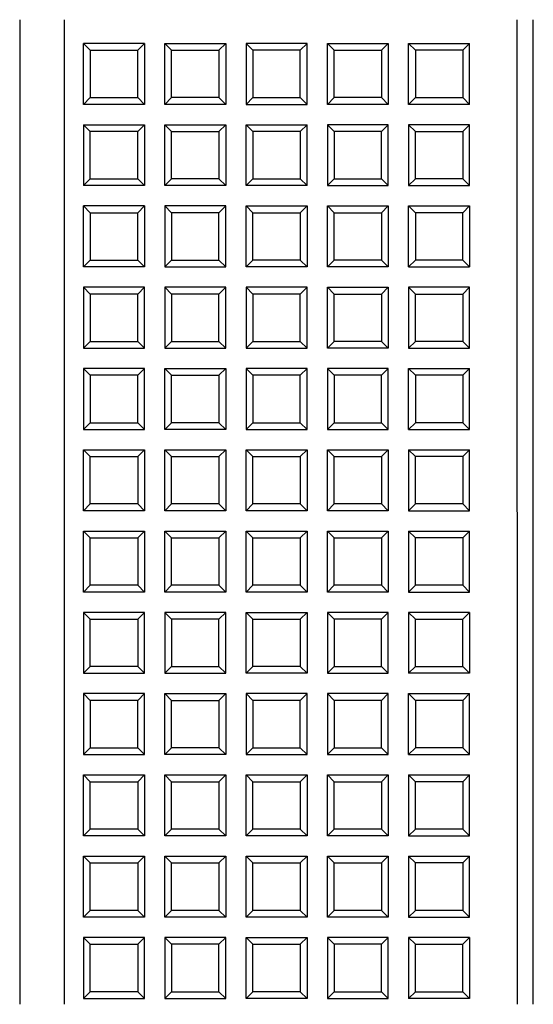
# Model space of a CAD drawing. Units: millimetres. Extents: x -37.9 to 0, y -36.3 to 36.3.
import ezdxf

# ---------------------------------------------------------------- set-up
doc = ezdxf.new("R2010")
doc.units = ezdxf.units.MM

msp = doc.modelspace()

# ---------------------------------------------------------------- linework, layer by layer
at = {"linetype": 'Continuous'}
for p, q in [((-37.905, 36.341), (-37.896, -36.341)), ((-34.596, -36.341), (-34.605, 36.341)), ((-1.205, 36.341), (-1.196, -36.341)), ((0.005, -36.341), (-0.005, 36.341)), ((-28.695, 34.591), (-33.195, 34.591)), ((-33.195, 34.591), (-32.695, 34.091)), ((-33.195, 30.091), (-33.195, 34.591)), ((-29.195, 34.091), (-28.695, 34.591)), ((-28.695, 34.591), (-28.695, 30.091)), ((-27.196, 30.091), (-27.196, 34.591)), ((-27.196, 34.591), (-22.695, 34.591)), ((-26.695, 34.091), (-27.196, 34.591)), ((-23.195, 34.091), (-22.695, 34.591)), ((-22.695, 34.591), (-22.695, 30.091)), ((-16.695, 34.591), (-21.196, 34.591)), ((-21.196, 34.591), (-21.196, 30.091)), ((-20.696, 34.091), (-21.196, 34.591)), ((-17.196, 34.091), (-16.695, 34.591)), ((-16.695, 30.091), (-16.695, 34.591)), ((-15.195, 30.091), (-15.195, 34.591)), ((-15.195, 34.591), (-10.696, 34.591)), ((-15.195, 34.591), (-14.696, 34.091)), ((-11.196, 34.091), (-10.696, 34.591)), ((-10.696, 34.591), (-10.696, 30.091)), ((-9.195, 30.091), (-9.195, 34.591)), ((-9.195, 34.591), (-4.696, 34.591)), ((-9.195, 34.591), (-8.695, 34.091)), ((-4.696, 34.591), (-5.196, 34.091)), ((-4.696, 30.091), (-4.696, 34.591)), ((-32.695, 34.091), (-29.195, 34.091)), ((-32.695, 34.091), (-32.695, 30.591)), ((-29.195, 30.591), (-29.195, 34.091)), ((-26.695, 30.591), (-26.695, 34.091)), ((-26.695, 34.091), (-23.195, 34.091)), ((-23.195, 34.091), (-23.195, 30.591)), ((-17.196, 34.091), (-20.696, 34.091)), ((-20.696, 34.091), (-20.696, 30.591)), ((-17.196, 30.591), (-17.196, 34.091)), ((-14.696, 30.591), (-14.696, 34.091)), ((-14.696, 34.091), (-11.196, 34.091)), ((-11.196, 34.091), (-11.196, 30.591)), ((-5.196, 34.091), (-8.695, 34.091)), ((-8.695, 34.091), (-8.695, 30.591)), ((-5.196, 34.091), (-5.196, 30.591)), ((-33.195, 30.091), (-32.695, 30.591)), ((-32.695, 30.591), (-29.195, 30.591)), ((-29.195, 30.591), (-28.695, 30.091)), ((-26.695, 30.591), (-27.196, 30.091)), ((-23.195, 30.591), (-26.695, 30.591)), ((-22.695, 30.091), (-23.195, 30.591)), ((-21.196, 30.091), (-20.696, 30.591)), ((-20.696, 30.591), (-17.196, 30.591)), ((-17.196, 30.591), (-16.695, 30.091)), ((-14.696, 30.591), (-15.195, 30.091)), ((-11.196, 30.591), (-14.696, 30.591)), ((-10.696, 30.091), (-11.196, 30.591)), ((-9.195, 30.091), (-8.695, 30.591)), ((-8.695, 30.591), (-5.196, 30.591)), ((-5.196, 30.591), (-4.696, 30.091)), ((-28.695, 30.091), (-33.195, 30.091)), ((-22.695, 30.091), (-27.196, 30.091)), ((-21.196, 30.091), (-16.695, 30.091)), ((-10.696, 30.091), (-15.195, 30.091)), ((-4.696, 30.091), (-9.195, 30.091)), ((-33.195, 28.591), (-28.695, 28.591)), ((-32.695, 28.091), (-33.195, 28.591)), ((-33.195, 28.591), (-33.195, 24.091)), ((-29.195, 28.091), (-28.695, 28.591)), ((-28.695, 28.591), (-28.695, 24.091)), ((-27.196, 24.091), (-27.196, 28.591)), ((-27.196, 28.591), (-22.695, 28.591)), ((-27.196, 28.591), (-26.695, 28.091)), ((-23.195, 28.091), (-22.695, 28.591)), ((-22.695, 28.591), (-22.695, 24.091)), ((-21.196, 24.091), (-21.196, 28.591)), ((-21.196, 28.591), (-16.695, 28.591)), ((-20.696, 28.091), (-21.196, 28.591)), ((-16.695, 28.591), (-17.196, 28.091)), ((-16.695, 24.091), (-16.695, 28.591)), ((-10.696, 28.591), (-15.195, 28.591)), ((-15.195, 28.591), (-15.195, 24.091)), ((-14.696, 28.091), (-15.195, 28.591)), ((-10.696, 28.591), (-11.196, 28.091)), ((-10.696, 24.091), (-10.696, 28.591)), ((-4.696, 28.591), (-9.195, 28.591)), ((-9.195, 28.591), (-9.195, 24.091)), ((-8.695, 28.091), (-9.195, 28.591)), ((-5.196, 28.091), (-4.696, 28.591)), ((-4.696, 24.091), (-4.696, 28.591)), ((-29.195, 28.091), (-32.695, 28.091)), ((-32.695, 24.591), (-32.695, 28.091)), ((-29.195, 24.591), (-29.195, 28.091)), ((-26.695, 24.591), (-26.695, 28.091)), ((-26.695, 28.091), (-23.195, 28.091)), ((-23.195, 28.091), (-23.195, 24.591)), ((-17.196, 28.091), (-20.696, 28.091)), ((-20.696, 28.091), (-20.696, 24.591)), ((-17.196, 28.091), (-17.196, 24.591)), ((-11.196, 28.091), (-14.696, 28.091)), ((-14.696, 28.091), (-14.696, 24.591)), ((-11.196, 24.591), (-11.196, 28.091)), ((-8.695, 24.591), (-8.695, 28.091)), ((-8.695, 28.091), (-5.196, 28.091)), ((-5.196, 28.091), (-5.196, 24.591)), ((-33.195, 24.091), (-32.695, 24.591)), ((-28.695, 24.091), (-33.195, 24.091)), ((-32.695, 24.591), (-29.195, 24.591)), ((-29.195, 24.591), (-28.695, 24.091)), ((-26.695, 24.591), (-27.196, 24.091)), ((-22.695, 24.091), (-27.196, 24.091)), ((-23.195, 24.591), (-26.695, 24.591)), ((-22.695, 24.091), (-23.195, 24.591)), ((-21.196, 24.091), (-20.696, 24.591)), ((-16.695, 24.091), (-21.196, 24.091)), ((-20.696, 24.591), (-17.196, 24.591)), ((-17.196, 24.591), (-16.695, 24.091)), ((-14.696, 24.591), (-15.195, 24.091)), ((-15.195, 24.091), (-10.696, 24.091)), ((-14.696, 24.591), (-11.196, 24.591)), ((-11.196, 24.591), (-10.696, 24.091)), ((-8.695, 24.591), (-9.195, 24.091)), ((-9.195, 24.091), (-4.696, 24.091)), ((-5.196, 24.591), (-8.695, 24.591)), ((-4.696, 24.091), (-5.196, 24.591)), ((-28.695, 22.591), (-33.195, 22.591)), ((-33.195, 22.591), (-32.695, 22.091)), ((-33.195, 18.091), (-33.195, 22.591)), ((-29.195, 22.091), (-28.695, 22.591)), ((-28.695, 22.591), (-28.695, 18.091)), ((-22.695, 22.591), (-27.196, 22.591)), ((-27.196, 22.591), (-27.196, 18.091)), ((-26.695, 22.091), (-27.196, 22.591)), ((-23.195, 22.091), (-22.695, 22.591)), ((-22.695, 18.091), (-22.695, 22.591)), ((-21.196, 18.091), (-21.196, 22.591)), ((-21.196, 22.591), (-16.695, 22.591)), ((-21.196, 22.591), (-20.696, 22.091)), ((-16.695, 22.591), (-17.196, 22.091)), ((-16.695, 22.591), (-16.695, 18.091)), ((-15.195, 18.091), (-15.195, 22.591)), ((-15.195, 22.591), (-10.696, 22.591)), ((-15.195, 22.591), (-14.696, 22.091)), ((-11.196, 22.091), (-10.696, 22.591)), ((-10.696, 22.591), (-10.696, 18.091)), ((-9.195, 18.091), (-9.195, 22.591)), ((-9.195, 22.591), (-4.696, 22.591)), ((-8.695, 22.091), (-9.195, 22.591)), ((-4.696, 22.591), (-5.196, 22.091)), ((-4.696, 22.591), (-4.696, 18.091)), ((-32.695, 22.091), (-29.195, 22.091)), ((-32.695, 22.091), (-32.695, 18.591)), ((-29.195, 18.591), (-29.195, 22.091)), ((-23.195, 22.091), (-26.695, 22.091)), ((-26.695, 22.091), (-26.695, 18.591)), ((-23.195, 18.591), (-23.195, 22.091)), ((-20.696, 18.591), (-20.696, 22.091)), ((-20.696, 22.091), (-17.196, 22.091)), ((-17.196, 22.091), (-17.196, 18.591)), ((-14.696, 18.591), (-14.696, 22.091)), ((-14.696, 22.091), (-11.196, 22.091)), ((-11.196, 22.091), (-11.196, 18.591)), ((-5.196, 22.091), (-8.695, 22.091)), ((-8.695, 22.091), (-8.695, 18.591)), ((-5.196, 18.591), (-5.196, 22.091)), ((-33.195, 18.091), (-32.695, 18.591)), ((-32.695, 18.591), (-29.195, 18.591)), ((-29.195, 18.591), (-28.695, 18.091)), ((-27.196, 18.091), (-26.695, 18.591)), ((-26.695, 18.591), (-23.195, 18.591)), ((-22.695, 18.091), (-23.195, 18.591)), ((-20.696, 18.591), (-21.196, 18.091)), ((-17.196, 18.591), (-20.696, 18.591)), ((-17.196, 18.591), (-16.695, 18.091)), ((-14.696, 18.591), (-15.195, 18.091)), ((-11.196, 18.591), (-14.696, 18.591)), ((-10.696, 18.091), (-11.196, 18.591)), ((-8.695, 18.591), (-9.195, 18.091)), ((-5.196, 18.591), (-8.695, 18.591)), ((-4.696, 18.091), (-5.196, 18.591)), ((-28.695, 18.091), (-33.195, 18.091)), ((-27.196, 18.091), (-22.695, 18.091)), ((-16.695, 18.091), (-21.196, 18.091)), ((-10.696, 18.091), (-15.195, 18.091)), ((-9.195, 18.091), (-4.696, 18.091)), ((-28.695, 16.591), (-33.195, 16.591)), ((-33.195, 16.591), (-33.195, 12.091)), ((-32.695, 16.091), (-33.195, 16.591)), ((-29.195, 16.091), (-32.695, 16.091)), ((-32.695, 16.091), (-32.695, 12.591)), ((-28.695, 16.591), (-29.195, 16.091)), ((-29.195, 12.591), (-29.195, 16.091)), ((-28.695, 12.091), (-28.695, 16.591)), ((-22.695, 16.591), (-27.196, 16.591)), ((-27.196, 16.591), (-27.196, 12.091)), ((-26.695, 16.091), (-27.196, 16.591)), ((-23.195, 16.091), (-26.695, 16.091)), ((-26.695, 16.091), (-26.695, 12.591)), ((-23.195, 16.091), (-22.695, 16.591)), ((-23.195, 12.591), (-23.195, 16.091)), ((-22.695, 12.091), (-22.695, 16.591)), ((-16.695, 16.591), (-21.196, 16.591)), ((-21.196, 16.591), (-21.196, 12.091)), ((-20.696, 16.091), (-21.196, 16.591)), ((-17.196, 16.091), (-20.696, 16.091)), ((-20.696, 16.091), (-20.696, 12.591)), ((-16.695, 16.591), (-17.196, 16.091)), ((-17.196, 12.591), (-17.196, 16.091)), ((-16.695, 12.091), (-16.695, 16.591)), ((-15.195, 12.091), (-15.195, 16.591)), ((-15.195, 16.591), (-10.696, 16.591)), ((-15.195, 16.591), (-14.696, 16.091)), ((-14.696, 12.591), (-14.696, 16.091)), ((-14.696, 16.091), (-11.196, 16.091)), ((-10.696, 16.591), (-11.196, 16.091)), ((-11.196, 16.091), (-11.196, 12.591)), ((-10.696, 16.591), (-10.696, 12.091)), ((-4.696, 16.591), (-9.195, 16.591)), ((-9.195, 16.591), (-9.195, 12.091)), ((-8.695, 16.091), (-9.195, 16.591)), ((-8.695, 12.591), (-8.695, 16.091)), ((-8.695, 16.091), (-5.196, 16.091)), ((-5.196, 16.091), (-4.696, 16.591)), ((-5.196, 16.091), (-5.196, 12.591)), ((-4.696, 12.091), (-4.696, 16.591)), ((-32.695, 12.591), (-33.195, 12.091)), ((-32.695, 12.591), (-29.195, 12.591)), ((-29.195, 12.591), (-28.695, 12.091)), ((-26.695, 12.591), (-27.196, 12.091)), ((-26.695, 12.591), (-23.195, 12.591)), ((-22.695, 12.091), (-23.195, 12.591)), ((-20.696, 12.591), (-21.196, 12.091)), ((-20.696, 12.591), (-17.196, 12.591)), ((-17.196, 12.591), (-16.695, 12.091)), ((-14.696, 12.591), (-15.195, 12.091)), ((-11.196, 12.591), (-14.696, 12.591)), ((-11.196, 12.591), (-10.696, 12.091)), ((-8.695, 12.591), (-9.195, 12.091)), ((-5.196, 12.591), (-8.695, 12.591)), ((-4.696, 12.091), (-5.196, 12.591)), ((-33.195, 12.091), (-28.695, 12.091)), ((-27.196, 12.091), (-22.695, 12.091)), ((-21.196, 12.091), (-16.695, 12.091)), ((-10.696, 12.091), (-15.195, 12.091)), ((-9.195, 12.091), (-4.696, 12.091)), ((-28.695, 10.591), (-33.195, 10.591)), ((-33.195, 10.591), (-33.195, 6.091)), ((-32.695, 10.091), (-33.195, 10.591)), ((-28.695, 10.591), (-29.195, 10.091)), ((-28.695, 6.091), (-28.695, 10.591)), ((-27.196, 6.091), (-27.196, 10.591)), ((-27.196, 10.591), (-22.695, 10.591)), ((-27.196, 10.591), (-26.695, 10.091)), ((-23.195, 10.091), (-22.695, 10.591)), ((-22.695, 10.591), (-22.695, 6.091)), ((-16.695, 10.591), (-21.196, 10.591)), ((-21.196, 10.591), (-21.196, 6.091)), ((-20.696, 10.091), (-21.196, 10.591)), ((-16.695, 10.591), (-17.196, 10.091)), ((-16.695, 6.091), (-16.695, 10.591)), ((-10.696, 10.591), (-15.195, 10.591)), ((-15.195, 10.591), (-15.195, 6.091)), ((-14.696, 10.091), (-15.195, 10.591)), ((-10.696, 10.591), (-11.196, 10.091)), ((-10.696, 6.091), (-10.696, 10.591)), ((-9.195, 6.091), (-9.195, 10.591)), ((-9.195, 10.591), (-4.696, 10.591)), ((-8.695, 10.091), (-9.195, 10.591)), ((-4.696, 10.591), (-5.196, 10.091)), ((-4.696, 6.091), (-4.696, 10.591)), ((-29.195, 10.091), (-32.695, 10.091)), ((-32.695, 10.091), (-32.695, 6.591)), ((-29.195, 6.591), (-29.195, 10.091)), ((-26.695, 6.591), (-26.695, 10.091)), ((-26.695, 10.091), (-23.195, 10.091)), ((-23.195, 10.091), (-23.195, 6.591)), ((-17.196, 10.091), (-20.696, 10.091)), ((-20.696, 10.091), (-20.696, 6.591)), ((-17.196, 6.591), (-17.196, 10.091)), ((-11.196, 10.091), (-14.696, 10.091)), ((-14.696, 10.091), (-14.696, 6.591)), ((-11.196, 6.591), (-11.196, 10.091)), ((-5.196, 10.091), (-8.695, 10.091)), ((-8.695, 10.091), (-8.695, 6.591)), ((-5.196, 10.091), (-5.196, 6.591)), ((-33.195, 6.091), (-32.695, 6.591)), ((-32.695, 6.591), (-29.195, 6.591)), ((-29.195, 6.591), (-28.695, 6.091)), ((-27.196, 6.091), (-26.695, 6.591)), ((-23.195, 6.591), (-26.695, 6.591)), ((-23.195, 6.591), (-22.695, 6.091)), ((-21.196, 6.091), (-20.696, 6.591)), ((-20.696, 6.591), (-17.196, 6.591)), ((-17.196, 6.591), (-16.695, 6.091)), ((-15.195, 6.091), (-14.696, 6.591)), ((-14.696, 6.591), (-11.196, 6.591)), ((-11.196, 6.591), (-10.696, 6.091)), ((-8.695, 6.591), (-9.195, 6.091)), ((-5.196, 6.591), (-8.695, 6.591)), ((-4.696, 6.091), (-5.196, 6.591)), ((-33.195, 6.091), (-28.695, 6.091)), ((-22.695, 6.091), (-27.196, 6.091)), ((-21.196, 6.091), (-16.695, 6.091)), ((-15.195, 6.091), (-10.696, 6.091)), ((-9.195, 6.091), (-4.696, 6.091)), ((-33.195, 4.591), (-28.695, 4.591)), ((-33.195, 0.091), (-33.195, 4.591)), ((-33.195, 4.591), (-32.695, 4.091)), ((-29.195, 4.091), (-28.695, 4.591)), ((-28.695, 4.591), (-28.695, 0.091)), ((-27.196, 4.591), (-22.695, 4.591)), ((-27.196, 0.091), (-27.196, 4.591)), ((-27.196, 4.591), (-26.695, 4.091)), ((-23.195, 4.091), (-22.695, 4.591)), ((-22.695, 4.591), (-22.695, 0.091)), ((-21.196, 4.591), (-16.695, 4.591)), ((-21.196, 0.091), (-21.196, 4.591)), ((-21.196, 4.591), (-20.696, 4.091)), ((-17.196, 4.091), (-16.695, 4.591)), ((-16.695, 4.591), (-16.695, 0.091)), ((-15.195, 4.591), (-10.696, 4.591)), ((-15.195, 0.091), (-15.195, 4.591)), ((-15.195, 4.591), (-14.696, 4.091)), ((-11.196, 4.091), (-10.696, 4.591)), ((-10.696, 4.591), (-10.696, 0.091)), ((-9.195, 4.591), (-4.696, 4.591)), ((-8.695, 4.091), (-9.195, 4.591)), ((-9.195, 4.591), (-9.195, 0.091)), ((-4.696, 4.591), (-5.196, 4.091)), ((-4.696, 0.091), (-4.696, 4.591)), ((-32.695, 4.091), (-29.195, 4.091)), ((-32.695, 0.591), (-32.695, 4.091)), ((-29.195, 4.091), (-29.195, 0.591)), ((-26.695, 4.091), (-23.195, 4.091)), ((-26.695, 0.591), (-26.695, 4.091)), ((-23.195, 4.091), (-23.195, 0.591)), ((-20.696, 4.091), (-17.196, 4.091)), ((-20.696, 0.591), (-20.696, 4.091)), ((-17.196, 4.091), (-17.196, 0.591)), ((-14.696, 4.091), (-11.196, 4.091)), ((-14.696, 0.591), (-14.696, 4.091)), ((-11.196, 4.091), (-11.196, 0.591)), ((-5.196, 4.091), (-8.695, 4.091)), ((-8.695, 0.591), (-8.695, 4.091)), ((-5.196, 4.091), (-5.196, 0.591)), ((-33.195, 0.091), (-32.695, 0.591)), ((-28.695, 0.091), (-33.195, 0.091)), ((-29.195, 0.591), (-32.695, 0.591)), ((-29.195, 0.591), (-28.695, 0.091)), ((-26.695, 0.591), (-27.196, 0.091)), ((-22.695, 0.091), (-27.196, 0.091)), ((-23.195, 0.591), (-26.695, 0.591)), ((-22.695, 0.091), (-23.195, 0.591)), ((-21.196, 0.091), (-20.696, 0.591)), ((-16.695, 0.091), (-21.196, 0.091)), ((-17.196, 0.591), (-20.696, 0.591)), ((-17.196, 0.591), (-16.695, 0.091)), ((-14.696, 0.591), (-15.195, 0.091)), ((-10.696, 0.091), (-15.195, 0.091)), ((-11.196, 0.591), (-14.696, 0.591)), ((-11.196, 0.591), (-10.696, 0.091)), ((-8.695, 0.591), (-9.195, 0.091)), ((-9.195, 0.091), (-4.696, 0.091)), ((-5.196, 0.591), (-8.695, 0.591)), ((-4.696, 0.091), (-5.196, 0.591)), ((-33.195, -5.909), (-33.195, -1.409)), ((-33.195, -1.409), (-28.695, -1.409)), ((-32.695, -1.909), (-33.195, -1.409)), ((-29.195, -1.909), (-28.695, -1.409)), ((-28.695, -1.409), (-28.695, -5.909)), ((-27.196, -5.909), (-27.196, -1.409)), ((-27.196, -1.409), (-22.695, -1.409)), ((-27.196, -1.409), (-26.695, -1.909)), ((-23.195, -1.909), (-22.695, -1.409)), ((-22.695, -1.409), (-22.695, -5.909)), ((-21.196, -5.909), (-21.196, -1.409)), ((-21.196, -1.409), (-16.695, -1.409)), ((-21.196, -1.409), (-20.696, -1.909)), ((-17.196, -1.909), (-16.695, -1.409)), ((-16.695, -1.409), (-16.695, -5.909)), ((-15.195, -5.909), (-15.195, -1.409)), ((-15.195, -1.409), (-10.696, -1.409)), ((-15.195, -1.409), (-14.696, -1.909)), ((-10.696, -1.409), (-11.196, -1.909)), ((-10.696, -1.409), (-10.696, -5.909)), ((-9.195, -1.409), (-4.696, -1.409)), ((-8.695, -1.909), (-9.195, -1.409)), ((-9.195, -1.409), (-9.195, -5.909)), ((-4.696, -1.409), (-5.196, -1.909)), ((-4.696, -5.909), (-4.696, -1.409)), ((-32.695, -5.409), (-32.695, -1.909)), ((-32.695, -1.909), (-29.195, -1.909)), ((-29.195, -1.909), (-29.195, -5.409)), ((-26.695, -5.409), (-26.695, -1.909)), ((-26.695, -1.909), (-23.195, -1.909)), ((-23.195, -1.909), (-23.195, -5.409)), ((-20.696, -5.409), (-20.696, -1.909)), ((-20.696, -1.909), (-17.196, -1.909)), ((-17.196, -1.909), (-17.196, -5.409)), ((-14.696, -5.409), (-14.696, -1.909)), ((-14.696, -1.909), (-11.196, -1.909)), ((-11.196, -1.909), (-11.196, -5.409)), ((-5.196, -1.909), (-8.695, -1.909)), ((-8.695, -5.409), (-8.695, -1.909)), ((-5.196, -1.909), (-5.196, -5.409)), ((-32.695, -5.409), (-33.195, -5.909)), ((-29.195, -5.409), (-32.695, -5.409)), ((-28.695, -5.909), (-29.195, -5.409)), ((-26.695, -5.409), (-27.196, -5.909)), ((-23.195, -5.409), (-26.695, -5.409)), ((-22.695, -5.909), (-23.195, -5.409)), ((-20.696, -5.409), (-21.196, -5.909)), ((-17.196, -5.409), (-20.696, -5.409)), ((-16.695, -5.909), (-17.196, -5.409)), ((-14.696, -5.409), (-15.195, -5.909)), ((-11.196, -5.409), (-14.696, -5.409)), ((-11.196, -5.409), (-10.696, -5.909)), ((-8.695, -5.409), (-9.195, -5.909)), ((-5.196, -5.409), (-8.695, -5.409)), ((-5.196, -5.409), (-4.696, -5.909)), ((-28.695, -5.909), (-33.195, -5.909)), ((-22.695, -5.909), (-27.196, -5.909)), ((-16.695, -5.909), (-21.196, -5.909)), ((-10.696, -5.909), (-15.195, -5.909)), ((-9.195, -5.909), (-4.696, -5.909)), ((-28.695, -7.409), (-33.195, -7.409)), ((-33.195, -7.409), (-33.195, -11.909)), ((-32.695, -7.909), (-33.195, -7.409)), ((-32.695, -11.409), (-32.695, -7.909)), ((-32.695, -7.909), (-29.195, -7.909)), ((-29.195, -7.909), (-28.695, -7.409)), ((-29.195, -7.909), (-29.195, -11.409)), ((-28.695, -11.909), (-28.695, -7.409)), ((-22.695, -7.409), (-27.196, -7.409)), ((-27.196, -7.409), (-27.196, -11.909)), ((-26.695, -7.909), (-27.196, -7.409)), ((-23.195, -7.909), (-26.695, -7.909)), ((-26.695, -7.909), (-26.695, -11.409)), ((-22.695, -7.409), (-23.195, -7.909)), ((-23.195, -11.409), (-23.195, -7.909)), ((-22.695, -11.909), (-22.695, -7.409)), ((-21.196, -11.909), (-21.196, -7.409)), ((-21.196, -7.409), (-16.695, -7.409)), ((-20.696, -7.909), (-21.196, -7.409)), ((-20.696, -11.409), (-20.696, -7.909)), ((-20.696, -7.909), (-17.196, -7.909)), ((-17.196, -7.909), (-16.695, -7.409)), ((-17.196, -7.909), (-17.196, -11.409)), ((-16.695, -7.409), (-16.695, -11.909)), ((-10.696, -7.409), (-15.195, -7.409)), ((-15.195, -7.409), (-15.195, -11.909)), ((-14.696, -7.909), (-15.195, -7.409)), ((-11.196, -7.909), (-14.696, -7.909)), ((-14.696, -7.909), (-14.696, -11.409)), ((-10.696, -7.409), (-11.196, -7.909)), ((-11.196, -11.409), (-11.196, -7.909)), ((-10.696, -11.909), (-10.696, -7.409)), ((-9.195, -7.409), (-9.195, -11.909)), ((-4.696, -7.409), (-9.195, -7.409)), ((-9.195, -7.409), (-8.695, -7.909)), ((-8.695, -11.409), (-8.695, -7.909)), ((-8.695, -7.909), (-5.196, -7.909)), ((-5.196, -7.909), (-4.696, -7.409)), ((-5.196, -11.409), (-5.196, -7.909)), ((-4.696, -7.409), (-4.696, -11.909)), ((-32.695, -11.409), (-33.195, -11.909)), ((-29.195, -11.409), (-32.695, -11.409)), ((-28.695, -11.909), (-29.195, -11.409)), ((-26.695, -11.409), (-27.196, -11.909)), ((-26.695, -11.409), (-23.195, -11.409)), ((-22.695, -11.909), (-23.195, -11.409)), ((-20.696, -11.409), (-21.196, -11.909)), ((-17.196, -11.409), (-20.696, -11.409)), ((-16.695, -11.909), (-17.196, -11.409)), ((-14.696, -11.409), (-15.195, -11.909)), ((-14.696, -11.409), (-11.196, -11.409)), ((-10.696, -11.909), (-11.196, -11.409)), ((-9.195, -11.909), (-8.695, -11.409)), ((-8.695, -11.409), (-5.196, -11.409)), ((-5.196, -11.409), (-4.696, -11.909)), ((-33.195, -11.909), (-28.695, -11.909)), ((-27.196, -11.909), (-22.695, -11.909)), ((-16.695, -11.909), (-21.196, -11.909)), ((-15.195, -11.909), (-10.696, -11.909)), ((-4.696, -11.909), (-9.195, -11.909)), ((-28.695, -13.409), (-33.195, -13.409)), ((-33.195, -13.409), (-33.195, -17.909)), ((-32.695, -13.909), (-33.195, -13.409)), ((-28.695, -13.409), (-29.195, -13.909)), ((-28.695, -17.909), (-28.695, -13.409)), ((-27.196, -17.909), (-27.196, -13.409)), ((-27.196, -13.409), (-22.695, -13.409)), ((-27.196, -13.409), (-26.695, -13.909)), ((-23.195, -13.909), (-22.695, -13.409)), ((-22.695, -13.409), (-22.695, -17.909)), ((-16.695, -13.409), (-21.196, -13.409)), ((-21.196, -13.409), (-21.196, -17.909)), ((-20.696, -13.909), (-21.196, -13.409)), ((-16.695, -13.409), (-17.196, -13.909)), ((-16.695, -17.909), (-16.695, -13.409)), ((-10.696, -13.409), (-15.195, -13.409)), ((-15.195, -13.409), (-15.195, -17.909)), ((-14.696, -13.909), (-15.195, -13.409)), ((-10.696, -13.409), (-11.196, -13.909)), ((-10.696, -17.909), (-10.696, -13.409)), ((-9.195, -17.909), (-9.195, -13.409)), ((-9.195, -13.409), (-4.696, -13.409)), ((-8.695, -13.909), (-9.195, -13.409)), ((-4.696, -13.409), (-5.196, -13.909)), ((-4.696, -17.909), (-4.696, -13.409)), ((-29.195, -13.909), (-32.695, -13.909)), ((-32.695, -13.909), (-32.695, -17.409)), ((-29.195, -17.409), (-29.195, -13.909)), ((-26.695, -17.409), (-26.695, -13.909)), ((-26.695, -13.909), (-23.195, -13.909)), ((-23.195, -13.909), (-23.195, -17.409)), ((-17.196, -13.909), (-20.696, -13.909)), ((-20.696, -13.909), (-20.696, -17.409)), ((-17.196, -17.409), (-17.196, -13.909)), ((-11.196, -13.909), (-14.696, -13.909)), ((-14.696, -13.909), (-14.696, -17.409)), ((-11.196, -17.409), (-11.196, -13.909)), ((-5.196, -13.909), (-8.695, -13.909)), ((-8.695, -13.909), (-8.695, -17.409)), ((-5.196, -13.909), (-5.196, -17.409)), ((-33.195, -17.909), (-32.695, -17.409)), ((-32.695, -17.409), (-29.195, -17.409)), ((-29.195, -17.409), (-28.695, -17.909)), ((-27.196, -17.909), (-26.695, -17.409)), ((-23.195, -17.409), (-26.695, -17.409)), ((-23.195, -17.409), (-22.695, -17.909)), ((-21.196, -17.909), (-20.696, -17.409)), ((-20.696, -17.409), (-17.196, -17.409)), ((-17.196, -17.409), (-16.695, -17.909)), ((-15.195, -17.909), (-14.696, -17.409)), ((-14.696, -17.409), (-11.196, -17.409)), ((-11.196, -17.409), (-10.696, -17.909)), ((-8.695, -17.409), (-9.195, -17.909)), ((-5.196, -17.409), (-8.695, -17.409)), ((-4.696, -17.909), (-5.196, -17.409)), ((-33.195, -17.909), (-28.695, -17.909)), ((-22.695, -17.909), (-27.196, -17.909)), ((-21.196, -17.909), (-16.695, -17.909)), ((-15.195, -17.909), (-10.696, -17.909)), ((-9.195, -17.909), (-4.696, -17.909)), ((-33.195, -19.409), (-28.695, -19.409)), ((-33.195, -23.909), (-33.195, -19.409)), ((-33.195, -19.409), (-32.695, -19.909)), ((-29.195, -19.909), (-28.695, -19.409)), ((-28.695, -19.409), (-28.695, -23.909)), ((-27.196, -19.409), (-22.695, -19.409)), ((-27.196, -23.909), (-27.196, -19.409)), ((-27.196, -19.409), (-26.695, -19.909)), ((-23.195, -19.909), (-22.695, -19.409)), ((-22.695, -19.409), (-22.695, -23.909)), ((-21.196, -19.409), (-16.695, -19.409)), ((-21.196, -23.909), (-21.196, -19.409)), ((-21.196, -19.409), (-20.696, -19.909)), ((-17.196, -19.909), (-16.695, -19.409)), ((-16.695, -19.409), (-16.695, -23.909)), ((-15.195, -19.409), (-10.696, -19.409)), ((-15.195, -23.909), (-15.195, -19.409)), ((-15.195, -19.409), (-14.696, -19.909)), ((-11.196, -19.909), (-10.696, -19.409)), ((-10.696, -19.409), (-10.696, -23.909)), ((-9.195, -19.409), (-4.696, -19.409)), ((-8.695, -19.909), (-9.195, -19.409)), ((-9.195, -19.409), (-9.195, -23.909)), ((-4.696, -19.409), (-5.196, -19.909)), ((-4.696, -23.909), (-4.696, -19.409)), ((-32.695, -19.909), (-29.195, -19.909)), ((-32.695, -23.409), (-32.695, -19.909)), ((-29.195, -19.909), (-29.195, -23.409)), ((-26.695, -19.909), (-23.195, -19.909)), ((-26.695, -23.409), (-26.695, -19.909)), ((-23.195, -19.909), (-23.195, -23.409)), ((-20.696, -19.909), (-17.196, -19.909)), ((-20.696, -23.409), (-20.696, -19.909)), ((-17.196, -19.909), (-17.196, -23.409)), ((-14.696, -19.909), (-11.196, -19.909)), ((-14.696, -23.409), (-14.696, -19.909)), ((-11.196, -19.909), (-11.196, -23.409)), ((-5.196, -19.909), (-8.695, -19.909)), ((-8.695, -23.409), (-8.695, -19.909)), ((-5.196, -19.909), (-5.196, -23.409)), ((-33.195, -23.909), (-32.695, -23.409)), ((-28.695, -23.909), (-33.195, -23.909)), ((-29.195, -23.409), (-32.695, -23.409)), ((-29.195, -23.409), (-28.695, -23.909)), ((-26.695, -23.409), (-27.196, -23.909)), ((-22.695, -23.909), (-27.196, -23.909)), ((-23.195, -23.409), (-26.695, -23.409)), ((-22.695, -23.909), (-23.195, -23.409)), ((-21.196, -23.909), (-20.696, -23.409)), ((-16.695, -23.909), (-21.196, -23.909)), ((-17.196, -23.409), (-20.696, -23.409)), ((-17.196, -23.409), (-16.695, -23.909)), ((-14.696, -23.409), (-15.195, -23.909)), ((-10.696, -23.909), (-15.195, -23.909)), ((-11.196, -23.409), (-14.696, -23.409)), ((-11.196, -23.409), (-10.696, -23.909)), ((-8.695, -23.409), (-9.195, -23.909)), ((-9.195, -23.909), (-4.696, -23.909)), ((-5.196, -23.409), (-8.695, -23.409)), ((-4.696, -23.909), (-5.196, -23.409)), ((-33.195, -29.909), (-33.195, -25.409)), ((-33.195, -25.409), (-28.695, -25.409)), ((-32.695, -25.909), (-33.195, -25.409)), ((-29.195, -25.909), (-28.695, -25.409)), ((-28.695, -25.409), (-28.695, -29.909)), ((-27.196, -29.909), (-27.196, -25.409)), ((-27.196, -25.409), (-22.695, -25.409)), ((-27.196, -25.409), (-26.695, -25.909)), ((-23.195, -25.909), (-22.695, -25.409)), ((-22.695, -25.409), (-22.695, -29.909)), ((-21.196, -29.909), (-21.196, -25.409)), ((-21.196, -25.409), (-16.695, -25.409)), ((-21.196, -25.409), (-20.696, -25.909)), ((-17.196, -25.909), (-16.695, -25.409)), ((-16.695, -25.409), (-16.695, -29.909)), ((-15.195, -29.909), (-15.195, -25.409)), ((-15.195, -25.409), (-10.696, -25.409)), ((-15.195, -25.409), (-14.696, -25.909)), ((-10.696, -25.409), (-11.196, -25.909)), ((-10.696, -25.409), (-10.696, -29.909)), ((-9.195, -25.409), (-4.696, -25.409)), ((-8.695, -25.909), (-9.195, -25.409)), ((-9.195, -25.409), (-9.195, -29.909)), ((-4.696, -25.409), (-5.196, -25.909)), ((-4.696, -29.909), (-4.696, -25.409)), ((-32.695, -29.409), (-32.695, -25.909)), ((-32.695, -25.909), (-29.195, -25.909)), ((-29.195, -25.909), (-29.195, -29.409)), ((-26.695, -29.409), (-26.695, -25.909)), ((-26.695, -25.909), (-23.195, -25.909)), ((-23.195, -25.909), (-23.195, -29.409)), ((-20.696, -29.409), (-20.696, -25.909)), ((-20.696, -25.909), (-17.196, -25.909)), ((-17.196, -25.909), (-17.196, -29.409)), ((-14.696, -29.409), (-14.696, -25.909)), ((-14.696, -25.909), (-11.196, -25.909)), ((-11.196, -25.909), (-11.196, -29.409)), ((-5.196, -25.909), (-8.695, -25.909)), ((-8.695, -29.409), (-8.695, -25.909)), ((-5.196, -25.909), (-5.196, -29.409)), ((-32.695, -29.409), (-33.195, -29.909)), ((-29.195, -29.409), (-32.695, -29.409)), ((-28.695, -29.909), (-29.195, -29.409)), ((-26.695, -29.409), (-27.196, -29.909)), ((-23.195, -29.409), (-26.695, -29.409)), ((-22.695, -29.909), (-23.195, -29.409)), ((-20.696, -29.409), (-21.196, -29.909)), ((-17.196, -29.409), (-20.696, -29.409)), ((-16.695, -29.909), (-17.196, -29.409)), ((-14.696, -29.409), (-15.195, -29.909)), ((-11.196, -29.409), (-14.696, -29.409)), ((-11.196, -29.409), (-10.696, -29.909)), ((-8.695, -29.409), (-9.195, -29.909)), ((-5.196, -29.409), (-8.695, -29.409)), ((-5.196, -29.409), (-4.696, -29.909)), ((-28.695, -29.909), (-33.195, -29.909)), ((-22.695, -29.909), (-27.196, -29.909)), ((-16.695, -29.909), (-21.196, -29.909)), ((-10.696, -29.909), (-15.195, -29.909)), ((-9.195, -29.909), (-4.696, -29.909)), ((-28.695, -31.409), (-33.195, -31.409)), ((-33.195, -31.409), (-33.195, -35.909)), ((-32.695, -31.909), (-33.195, -31.409)), ((-32.695, -35.409), (-32.695, -31.909)), ((-32.695, -31.909), (-29.195, -31.909)), ((-29.195, -31.909), (-28.695, -31.409)), ((-29.195, -31.909), (-29.195, -35.409)), ((-28.695, -35.909), (-28.695, -31.409)), ((-22.695, -31.409), (-27.196, -31.409)), ((-27.196, -31.409), (-27.196, -35.909)), ((-26.695, -31.909), (-27.196, -31.409)), ((-23.195, -31.909), (-26.695, -31.909)), ((-26.695, -31.909), (-26.695, -35.409)), ((-22.695, -31.409), (-23.195, -31.909)), ((-23.195, -35.409), (-23.195, -31.909)), ((-22.695, -35.909), (-22.695, -31.409)), ((-21.196, -35.909), (-21.196, -31.409)), ((-21.196, -31.409), (-16.695, -31.409)), ((-20.696, -31.909), (-21.196, -31.409)), ((-20.696, -35.409), (-20.696, -31.909)), ((-20.696, -31.909), (-17.196, -31.909)), ((-17.196, -31.909), (-16.695, -31.409)), ((-17.196, -31.909), (-17.196, -35.409)), ((-16.695, -31.409), (-16.695, -35.909)), ((-10.696, -31.409), (-15.195, -31.409)), ((-15.195, -31.409), (-15.195, -35.909)), ((-14.696, -31.909), (-15.195, -31.409)), ((-11.196, -31.909), (-14.696, -31.909)), ((-14.696, -31.909), (-14.696, -35.409)), ((-10.696, -31.409), (-11.196, -31.909)), ((-11.196, -35.409), (-11.196, -31.909)), ((-10.696, -35.909), (-10.696, -31.409)), ((-9.195, -31.409), (-9.195, -35.909)), ((-4.696, -31.409), (-9.195, -31.409)), ((-9.195, -31.409), (-8.695, -31.909)), ((-8.695, -35.409), (-8.695, -31.909)), ((-8.695, -31.909), (-5.196, -31.909)), ((-5.196, -31.909), (-4.696, -31.409)), ((-5.196, -35.409), (-5.196, -31.909)), ((-4.696, -31.409), (-4.696, -35.909)), ((-32.695, -35.409), (-33.195, -35.909)), ((-29.195, -35.409), (-32.695, -35.409)), ((-28.695, -35.909), (-29.195, -35.409)), ((-26.695, -35.409), (-27.196, -35.909)), ((-26.695, -35.409), (-23.195, -35.409)), ((-22.695, -35.909), (-23.195, -35.409)), ((-20.696, -35.409), (-21.196, -35.909)), ((-17.196, -35.409), (-20.696, -35.409)), ((-16.695, -35.909), (-17.196, -35.409)), ((-14.696, -35.409), (-15.195, -35.909)), ((-14.696, -35.409), (-11.196, -35.409)), ((-10.696, -35.909), (-11.196, -35.409)), ((-9.195, -35.909), (-8.695, -35.409)), ((-8.695, -35.409), (-5.196, -35.409)), ((-5.196, -35.409), (-4.696, -35.909)), ((-33.195, -35.909), (-28.695, -35.909)), ((-27.196, -35.909), (-22.695, -35.909)), ((-16.695, -35.909), (-21.196, -35.909)), ((-15.195, -35.909), (-10.696, -35.909)), ((-4.696, -35.909), (-9.195, -35.909))]:
    msp.add_line(p, q, dxfattribs=at)

doc.saveas('drawing.dxf')
